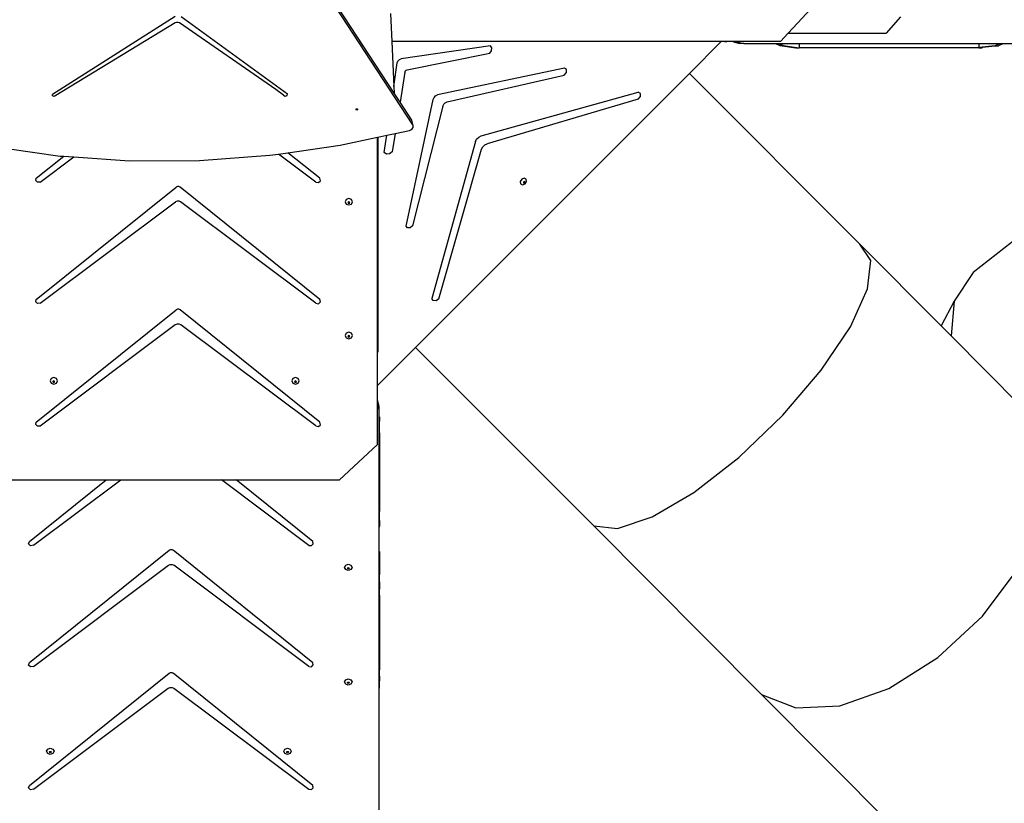
# Model space of a CAD drawing. Units: millimetres. Extents: x -9619 to 349610, y -3372 to 16887.
# Drawn here: x 1654 to 3648, y 8324 to 9910 of the extents above; entities that cross this region are included whole.
import ezdxf

# ---------------------------------------------------------------- set-up
doc = ezdxf.new("R2010")
doc.units = ezdxf.units.MM
doc.layers.add('Toestel 2D', color=7, linetype='Continuous', lineweight=20)
doc.layers.add('VP-EQ', color=7, linetype='Continuous', true_color=0x8a3492)

# ---------------------------------------------------------------- blocks, each defined once
blk = doc.blocks.new('3441')
at = {"layer": 'VP-EQ', "color": 7}
for p, q in [((21435.79, 1126.43), (21401.25, 1179.21)), ((21439.55, 1120.04), (21401.42, 1178.31)), ((21515.56, 1138.53), (21521.16, 1144.57)), ((21435.02, 1142.52), (21435.29, 1136.87)), ((21391.48, 1141.9), (21366.6, 1126.14)), ((21391.42, 1140.64), (21367.26, 1125.93)), ((21391.72, 1140.75), (21391.42, 1140.64)), ((21392.03, 1140.75), (21391.72, 1140.75)), ((21392.3, 1140.64), (21392.03, 1140.75)), ((21411.84, 1127.13), (21392.3, 1140.64)), ((21392.64, 1141.91), (21414.21, 1126.31)), ((21538.32, 1141.83), (21535.39, 1138.53)), ((21514.02, 1136.87), (21515.56, 1138.53)), ((21515.56, 1138.53), (21535.39, 1138.53)), ((21502.03, 1136.87), (21435.29, 1136.87)), ((21435.29, 1136.87), (21435.72, 1127.76)), ((21495.57, 1130.41), (21502, 1136.84)), ((21502, 1136.84), (21502.03, 1136.87)), ((21502.39, 1136.84), (21502, 1136.84)), ((21502.39, 1136.87), (21502.03, 1136.87)), ((21502.39, 1136.87), (21502.39, 1136.84)), ((21502.54, 1136.87), (21502.39, 1136.87)), ((21502.54, 1136.84), (21502.39, 1136.84)), ((21502.54, 1136.87), (21502.54, 1136.84)), ((21502.64, 1136.87), (21502.54, 1136.87)), ((21502.64, 1136.84), (21502.54, 1136.84)), ((21502.64, 1136.87), (21502.64, 1136.84)), ((21502.71, 1136.87), (21502.64, 1136.87)), ((21502.71, 1136.84), (21502.64, 1136.84)), ((21502.71, 1136.87), (21502.71, 1136.84)), ((21502.81, 1136.87), (21502.71, 1136.87)), ((21502.71, 1136.84), (21502.81, 1136.84)), ((21502.81, 1136.87), (21502.81, 1136.84)), ((21502.87, 1136.87), (21502.81, 1136.87)), ((21502.81, 1136.84), (21502.87, 1136.84)), ((21502.87, 1136.87), (21502.87, 1136.84)), ((21502.98, 1136.87), (21502.87, 1136.87)), ((21502.87, 1136.84), (21502.98, 1136.84)), ((21502.98, 1136.87), (21502.98, 1136.84)), ((21503.02, 1136.87), (21502.98, 1136.87)), ((21502.98, 1136.84), (21503.02, 1136.84)), ((21503.02, 1136.87), (21503.02, 1136.84)), ((21503.12, 1136.87), (21503.02, 1136.87)), ((21503.02, 1136.84), (21503.12, 1136.84)), ((21503.12, 1136.87), (21503.12, 1136.84)), ((21503.15, 1136.87), (21503.12, 1136.87)), ((21503.12, 1136.84), (21503.15, 1136.84)), ((21503.15, 1136.87), (21503.15, 1136.84)), ((21503.23, 1136.87), (21503.15, 1136.87)), ((21503.23, 1136.84), (21503.15, 1136.84)), ((21503.23, 1136.87), (21503.23, 1136.84)), ((21503.25, 1136.87), (21503.23, 1136.87)), ((21503.25, 1136.84), (21503.23, 1136.84)), ((21503.25, 1136.87), (21503.25, 1136.84)), ((21503.3, 1136.87), (21503.25, 1136.87)), ((21503.3, 1136.84), (21503.25, 1136.84)), ((21503.3, 1136.87), (21503.3, 1136.84)), ((21503.31, 1136.87), (21503.3, 1136.87)), ((21503.31, 1136.84), (21503.3, 1136.84)), ((21503.31, 1136.87), (21503.31, 1136.84)), ((21503.32, 1136.87), (21503.31, 1136.87)), ((21503.32, 1136.84), (21503.31, 1136.84)), ((21503.32, 1136.87), (21503.32, 1136.84)), ((21504.46, 1136.87), (21503.32, 1136.87)), ((21504.46, 1136.87), (21504.68, 1136.71)), ((21505.21, 1136.87), (21504.46, 1136.87)), ((21504.68, 1136.71), (21505.81, 1136.45)), ((21505.43, 1136.71), (21504.68, 1136.71)), ((21505.21, 1136.87), (21505.43, 1136.71)), ((21514.02, 1136.87), (21505.21, 1136.87)), ((21505.43, 1136.71), (21506.56, 1136.45)), ((21506.56, 1136.45), (21505.81, 1136.45)), ((21506.56, 1136.45), (21512.98, 1136.45)), ((21512.98, 1136.45), (21513.85, 1136.04)), ((21512.98, 1136.45), (21513.68, 1136.45)), ((21513.68, 1136.45), (21514.54, 1136.04)), ((21513.68, 1136.45), (21517.8, 1136.45)), ((21517.8, 1136.45), (21517.8, 1135.58)), ((21517.8, 1136.45), (21554.17, 1136.45)), ((21554.17, 1136.45), (21554.17, 1135.63)), ((21554.17, 1136.45), (21558.35, 1136.45)), ((21558.34, 1136.43), (21557.47, 1136.01)), ((21559.03, 1136.43), (21558.16, 1136.01)), ((21558.35, 1136.45), (21558.34, 1136.43)), ((21558.35, 1136.45), (21559.04, 1136.45)), ((21559.04, 1136.45), (21559.03, 1136.43)), ((21559.04, 1136.45), (21587.37, 1136.45)), ((21455.29, 1135.97), (21437.21, 1133.34)), ((21438.41, 1131.14), (21455.14, 1134.51)), ((21455.14, 1134.51), (21455.5, 1135.01)), ((21455.56, 1135.56), (21455.29, 1135.97)), ((21455.5, 1135.01), (21455.56, 1135.56)), ((21514.54, 1136.04), (21513.85, 1136.04)), ((21513.85, 1136.04), (21517.1, 1135.58)), ((21514.54, 1136.04), (21517.8, 1135.58)), ((21517.1, 1135.58), (21517.8, 1135.58)), ((21554.17, 1135.58), (21517.8, 1135.58)), ((21557.47, 1136.01), (21554.17, 1135.63)), ((21554.17, 1135.63), (21554.86, 1135.63)), ((21554.17, 1135.63), (21554.17, 1135.58)), ((21554.17, 1135.58), (21554.87, 1135.58)), ((21554.87, 1135.63), (21554.86, 1135.63)), ((21558.16, 1136.01), (21554.87, 1135.63)), ((21554.87, 1135.63), (21554.87, 1135.58)), ((21557.47, 1136.01), (21558.16, 1136.01)), ((21435.72, 1127.76), (21436.41, 1132.54)), ((21436.41, 1132.54), (21436.55, 1132.9)), ((21436.55, 1132.9), (21436.85, 1133.2)), ((21436.85, 1133.2), (21437.21, 1133.34)), ((21437.93, 1130.65), (21436.98, 1124.61)), ((21437.93, 1130.65), (21438.02, 1130.87)), ((21438.02, 1130.87), (21438.19, 1131.04)), ((21438.19, 1131.04), (21438.41, 1131.14)), ((21440.11, 1074.95), (21495.57, 1130.41)), ((21470.26, 1131.51), (21444.6, 1126.06)), ((21470.2, 1130.05), (21470.68, 1130.57)), ((21470.71, 1131.19), (21470.26, 1131.51)), ((21470.68, 1130.57), (21470.71, 1131.19)), ((21495.57, 1130.41), (21530.1, 1095.88)), ((21446.51, 1124.64), (21470.2, 1130.05)), ((21413.41, 1126), (21411.84, 1127.13)), ((21435.72, 1127.76), (21435.79, 1126.43)), ((21436.98, 1124.61), (21435.79, 1126.43)), ((21453.42, 1117.78), (21485.18, 1126.62)), ((21485.66, 1126.36), (21485.18, 1126.62)), ((21366.63, 1125.85), (21366.6, 1126.14)), ((21366.96, 1125.74), (21366.63, 1125.85)), ((21367.26, 1125.93), (21366.96, 1125.74)), ((21413.41, 1126), (21413.74, 1125.81)), ((21413.74, 1125.81), (21414.15, 1125.96)), ((21414.15, 1125.96), (21414.21, 1126.31)), ((21439.38, 1120.94), (21436.98, 1124.61)), ((21438.23, 1099.54), (21443.68, 1125.15)), ((21443.68, 1125.15), (21443.86, 1125.56)), ((21443.86, 1125.56), (21444.19, 1125.89)), ((21444.19, 1125.89), (21444.6, 1126.06)), ((21445.84, 1124.18), (21446.14, 1124.47)), ((21446.14, 1124.47), (21446.51, 1124.64)), ((21485.22, 1125.23), (21454.64, 1116.19)), ((21485.22, 1125.23), (21485.68, 1125.76)), ((21485.68, 1125.76), (21485.66, 1126.36)), ((21428.06, 1123.13), (21428.08, 1123.15)), ((21428.11, 1123.03), (21428.06, 1123.13)), ((21428.08, 1123.15), (21428.13, 1123.24)), ((21428.09, 1123.11), (21428.08, 1123.15)), ((21428.21, 1123.07), (21428.09, 1123.11)), ((21428.23, 1122.99), (21428.11, 1123.03)), ((21428.13, 1123.24), (21428.26, 1123.28)), ((21428.34, 1123.11), (21428.21, 1123.07)), ((21428.36, 1123.03), (21428.23, 1122.99)), ((21428.26, 1123.28), (21428.38, 1123.24)), ((21428.39, 1123.2), (21428.34, 1123.11)), ((21428.42, 1123.14), (21428.36, 1123.03)), ((21428.38, 1123.24), (21428.39, 1123.2)), ((21428.39, 1123.2), (21428.42, 1123.14)), ((21445.67, 1123.81), (21439.5, 1099.59)), ((21445.67, 1123.81), (21445.84, 1124.18)), ((21439.47, 1120.69), (21439.38, 1120.94)), ((21439.46, 1120.54), (21439.38, 1120.94)), ((21439.46, 1120.54), (21439.47, 1120.69)), ((21439.55, 1120.04), (21439.46, 1120.54)), ((21439.65, 1119.79), (21439.47, 1120.69)), ((21435.98, 1118.26), (21438.89, 1118.88)), ((21438.89, 1118.88), (21439.2, 1119.01)), ((21439.2, 1119.01), (21439.46, 1119.23)), ((21439.46, 1119.23), (21439.62, 1119.5)), ((21439.65, 1119.79), (21439.55, 1120.04)), ((21439.62, 1119.5), (21439.65, 1119.79)), ((21424.84, 1115.88), (21432.43, 1117.5)), ((21432.43, 1117.5), (21432.47, 1117.51)), ((21432.43, 1074.03), (21432.43, 1117.5)), ((21432.47, 1117.51), (21434.31, 1117.9)), ((21432.47, 1117.51), (21432.47, 1074.03)), ((21433.8, 1114.39), (21434.31, 1117.9)), ((21434.31, 1117.9), (21435.98, 1118.26)), ((21435.98, 1118.26), (21435.4, 1114.56)), ((21452.25, 1116.61), (21443.4, 1084.84)), ((21452.25, 1116.61), (21452.49, 1117.12)), ((21452.49, 1117.12), (21452.91, 1117.53)), ((21452.91, 1117.53), (21453.42, 1117.78)), ((21356.98, 1115.26), (21368.14, 1113.7)), ((21414.29, 1114.37), (21424.84, 1115.88)), ((21435.4, 1114.56), (21434.86, 1114.12)), ((21444.82, 1084.8), (21453.51, 1115.06)), ((21453.51, 1115.06), (21453.75, 1115.55)), ((21453.75, 1115.55), (21454.15, 1115.95)), ((21454.15, 1115.95), (21454.64, 1116.19)), ((21363.34, 1109.19), (21368.88, 1113.65)), ((21364.15, 1108.43), (21370.94, 1113.51)), ((21368.14, 1113.7), (21368.88, 1113.65)), ((21368.88, 1113.65), (21370.94, 1113.51)), ((21370.94, 1113.51), (21382.18, 1112.75)), ((21382.18, 1112.75), (21396.39, 1112.8)), ((21396.39, 1112.8), (21410.64, 1113.85)), ((21410.64, 1113.85), (21412.36, 1114.09)), ((21412.36, 1114.09), (21414.29, 1114.37)), ((21419.9, 1108.44), (21412.36, 1114.09)), ((21420.71, 1109.2), (21414.29, 1114.37)), ((21434.23, 1114.05), (21433.8, 1114.39)), ((21434.86, 1114.12), (21434.23, 1114.05)), ((21581.78, 1112.7), (21553.04, 1090.15)), ((21363.24, 1108.72), (21363.34, 1109.19)), ((21363.61, 1108.38), (21363.24, 1108.72)), ((21420.48, 1108.33), (21420.89, 1108.71)), ((21420.89, 1108.71), (21420.71, 1109.2)), ((21461.63, 1109.02), (21461.32, 1108.55)), ((21461.32, 1108.55), (21461.39, 1108.07)), ((21462.14, 1109.22), (21461.63, 1109.02)), ((21462.04, 1108.51), (21461.96, 1108.4)), ((21462.16, 1108.56), (21462.04, 1108.51)), ((21462.55, 1109.02), (21462.14, 1109.22)), ((21462.14, 1108.35), (21462.21, 1108.46)), ((21462.2, 1108.54), (21462.16, 1108.56)), ((21462.21, 1108.46), (21462.2, 1108.54)), ((21462.25, 1108.51), (21462.2, 1108.54)), ((21462.27, 1108.4), (21462.25, 1108.51)), ((21462.31, 1108.07), (21462.62, 1108.55)), ((21462.62, 1108.55), (21462.55, 1109.02)), ((21363.34, 1084.68), (21391.62, 1107.43)), ((21364.15, 1108.43), (21363.61, 1108.38)), ((21391.89, 1107.55), (21391.62, 1107.43)), ((21392.19, 1107.55), (21391.89, 1107.55)), ((21392.45, 1107.43), (21392.19, 1107.55)), ((21420.71, 1084.7), (21392.45, 1107.43)), ((21419.9, 1108.44), (21420.48, 1108.33)), ((21461.39, 1108.07), (21461.8, 1107.88)), ((21461.8, 1107.88), (21462.31, 1108.07)), ((21461.96, 1108.4), (21461.97, 1108.32)), ((21461.97, 1108.32), (21462.02, 1108.3)), ((21461.97, 1108.32), (21461.98, 1108.29)), ((21461.98, 1108.29), (21462.08, 1108.24)), ((21462.02, 1108.3), (21462.14, 1108.35)), ((21462.08, 1108.24), (21462.2, 1108.29)), ((21462.2, 1108.29), (21462.27, 1108.4)), ((21391.85, 1104.58), (21391.51, 1104.42)), ((21392.23, 1104.58), (21391.85, 1104.58)), ((21392.56, 1104.42), (21392.23, 1104.58)), ((21426.09, 1104.91), (21425.87, 1104.45)), ((21426.62, 1105.1), (21426.09, 1104.91)), ((21427.15, 1104.91), (21426.62, 1105.1)), ((21427.37, 1104.45), (21427.15, 1104.91)), ((21364.15, 1083.92), (21391.51, 1104.42)), ((21419.9, 1083.93), (21392.56, 1104.42)), ((21425.87, 1104.45), (21426.09, 1103.99)), ((21426.09, 1103.99), (21426.62, 1103.8)), ((21426.45, 1104.32), (21426.44, 1104.28)), ((21426.44, 1104.28), (21426.49, 1104.17)), ((21426.49, 1104.39), (21426.45, 1104.32)), ((21426.45, 1104.32), (21426.49, 1104.24)), ((21426.62, 1104.44), (21426.49, 1104.39)), ((21426.49, 1104.24), (21426.62, 1104.19)), ((21426.49, 1104.17), (21426.62, 1104.13)), ((21426.74, 1104.39), (21426.62, 1104.44)), ((21426.62, 1104.19), (21426.74, 1104.24)), ((21426.62, 1104.13), (21426.74, 1104.17)), ((21426.62, 1103.8), (21427.15, 1103.99)), ((21426.78, 1104.32), (21426.74, 1104.39)), ((21426.74, 1104.24), (21426.78, 1104.32)), ((21426.74, 1104.17), (21426.8, 1104.28)), ((21426.8, 1104.28), (21426.78, 1104.32)), ((21427.15, 1103.99), (21427.37, 1104.45)), ((21438.51, 1099.17), (21438.23, 1099.54)), ((21439.05, 1099.19), (21438.51, 1099.17)), ((21439.5, 1099.59), (21439.05, 1099.19)), ((21532.28, 1092.59), (21530.1, 1095.88)), ((21530.1, 1095.88), (21546.53, 1079.35)), ((21531.62, 1086.83), (21532.28, 1092.59)), ((21553.04, 1090.15), (21549.16, 1084.33)), ((21528.17, 1079.17), (21531.62, 1086.83)), ((21363.24, 1084.21), (21363.34, 1084.68)), ((21420.89, 1084.2), (21420.71, 1084.7)), ((21443.72, 1084.44), (21443.4, 1084.84)), ((21444.82, 1084.8), (21444.28, 1084.42)), ((21363.61, 1083.87), (21363.24, 1084.21)), ((21363.34, 1059.82), (21391.62, 1082.57)), ((21364.15, 1083.92), (21363.61, 1083.87)), ((21391.89, 1082.7), (21391.62, 1082.57)), ((21392.19, 1082.7), (21391.89, 1082.7)), ((21392.45, 1082.57), (21392.19, 1082.7)), ((21420.71, 1059.84), (21392.45, 1082.57)), ((21419.9, 1083.93), (21420.48, 1083.82)), ((21420.48, 1083.82), (21420.89, 1084.2)), ((21444.28, 1084.42), (21443.72, 1084.44)), ((21549.16, 1084.33), (21546.53, 1079.35)), ((21549.16, 1084.33), (21548.58, 1077.29)), ((21391.45, 1079.53), (21364.15, 1059.06)), ((21391.83, 1079.69), (21391.45, 1079.53)), ((21392.25, 1079.69), (21391.83, 1079.69)), ((21392.62, 1079.53), (21392.25, 1079.69)), ((21419.9, 1059.08), (21392.62, 1079.53)), ((21522.27, 1070.35), (21528.17, 1079.17)), ((21546.53, 1079.35), (21548.58, 1077.29)), ((21426.09, 1077.85), (21425.87, 1077.39)), ((21425.87, 1077.39), (21426.09, 1076.93)), ((21426.62, 1078.04), (21426.09, 1077.85)), ((21426.09, 1076.93), (21426.62, 1076.74)), ((21426.45, 1077.26), (21426.44, 1077.22)), ((21426.44, 1077.22), (21426.49, 1077.11)), ((21426.49, 1077.33), (21426.45, 1077.26)), ((21426.45, 1077.26), (21426.49, 1077.18)), ((21426.62, 1077.38), (21426.49, 1077.33)), ((21426.49, 1077.18), (21426.62, 1077.13)), ((21426.49, 1077.11), (21426.62, 1077.07)), ((21427.15, 1077.85), (21426.62, 1078.04)), ((21426.74, 1077.33), (21426.62, 1077.38)), ((21426.62, 1077.13), (21426.74, 1077.18)), ((21426.62, 1077.07), (21426.74, 1077.11)), ((21426.62, 1076.74), (21427.15, 1076.93)), ((21426.78, 1077.26), (21426.74, 1077.33)), ((21426.74, 1077.18), (21426.78, 1077.26)), ((21426.74, 1077.11), (21426.8, 1077.22)), ((21426.8, 1077.22), (21426.78, 1077.26)), ((21427.37, 1077.39), (21427.15, 1077.85)), ((21427.15, 1076.93), (21427.37, 1077.39)), ((21548.58, 1077.29), (21562.7, 1063.08)), ((21432.43, 1067.26), (21440.11, 1074.95)), ((21440.11, 1074.95), (21476.21, 1038.86)), ((21432.43, 1074.03), (21432.47, 1074.03)), ((21432.43, 1067.26), (21432.43, 1074.03)), ((21366.34, 1068.67), (21366.12, 1068.21)), ((21366.87, 1068.86), (21366.34, 1068.67)), ((21367.4, 1068.67), (21366.87, 1068.86)), ((21367.62, 1068.21), (21367.4, 1068.67)), ((21415.29, 1068.67), (21415.07, 1068.21)), ((21415.82, 1068.86), (21415.29, 1068.67)), ((21416.35, 1068.67), (21415.82, 1068.86)), ((21416.57, 1068.21), (21416.35, 1068.67)), ((21514.49, 1061.24), (21522.27, 1070.35)), ((21366.12, 1068.21), (21366.34, 1067.75)), ((21366.34, 1067.75), (21366.87, 1067.56)), ((21366.71, 1068.08), (21366.69, 1068.04)), ((21366.69, 1068.04), (21366.75, 1067.93)), ((21366.75, 1068.15), (21366.71, 1068.08)), ((21366.71, 1068.08), (21366.75, 1068)), ((21366.87, 1068.2), (21366.75, 1068.15)), ((21366.75, 1068), (21366.87, 1067.95)), ((21366.75, 1067.93), (21366.87, 1067.89)), ((21367, 1068.15), (21366.87, 1068.2)), ((21366.87, 1067.95), (21367, 1068)), ((21366.87, 1067.89), (21367, 1067.93)), ((21366.87, 1067.56), (21367.4, 1067.75)), ((21367.04, 1068.08), (21367, 1068.15)), ((21367, 1068), (21367.04, 1068.08)), ((21367, 1067.93), (21367.05, 1068.04)), ((21367.05, 1068.04), (21367.04, 1068.08)), ((21367.4, 1067.75), (21367.62, 1068.21)), ((21415.07, 1068.21), (21415.29, 1067.75)), ((21415.29, 1067.75), (21415.82, 1067.56)), ((21415.65, 1068.08), (21415.64, 1068.04)), ((21415.64, 1068.04), (21415.69, 1067.93)), ((21415.69, 1068.15), (21415.65, 1068.08)), ((21415.65, 1068.08), (21415.69, 1068)), ((21415.82, 1068.2), (21415.69, 1068.15)), ((21415.69, 1068), (21415.82, 1067.95)), ((21415.69, 1067.93), (21415.82, 1067.89)), ((21415.94, 1068.15), (21415.82, 1068.2)), ((21415.82, 1067.95), (21415.94, 1068)), ((21415.82, 1067.89), (21415.94, 1067.93)), ((21415.82, 1067.56), (21416.35, 1067.75)), ((21415.98, 1068.08), (21415.94, 1068.15)), ((21415.94, 1068), (21415.98, 1068.08)), ((21415.94, 1067.93), (21416, 1068.04)), ((21416, 1068.04), (21415.98, 1068.08)), ((21416.35, 1067.75), (21416.57, 1068.21)), ((21432.43, 1064.23), (21432.43, 1067.26)), ((21432.49, 1064.15), (21432.43, 1064.23)), ((21432.43, 1063.48), (21432.43, 1064.23)), ((21432.49, 1063.4), (21432.43, 1063.48)), ((21432.43, 1055.33), (21432.43, 1063.48)), ((21432.75, 1063.02), (21432.49, 1064.15)), ((21432.49, 1063.4), (21432.49, 1064.15)), ((21432.75, 1062.27), (21432.49, 1063.4)), ((21432.75, 1062.27), (21432.75, 1063.02)), ((21432.75, 1060.91), (21432.75, 1062.27)), ((21432.75, 1060.91), (21432.85, 1060.91)), ((21432.75, 1060.57), (21432.75, 1060.91)), ((21432.85, 1060.91), (21432.85, 1060.57)), ((21505.61, 1052.73), (21514.49, 1061.24)), ((21363.24, 1059.36), (21363.34, 1059.82)), ((21363.61, 1059.01), (21363.24, 1059.36)), ((21364.15, 1059.06), (21363.61, 1059.01)), ((21419.9, 1059.08), (21420.48, 1058.96)), ((21420.48, 1058.96), (21420.89, 1059.34)), ((21420.89, 1059.34), (21420.71, 1059.84)), ((21432.75, 1060.57), (21432.85, 1060.57)), ((21432.75, 1060.47), (21432.75, 1060.57)), ((21432.75, 1060.47), (21432.85, 1060.47)), ((21432.75, 1060.07), (21432.75, 1060.47)), ((21432.75, 1060.07), (21432.85, 1060.07)), ((21432.75, 1059.78), (21432.75, 1060.07)), ((21432.75, 1059.78), (21432.85, 1059.78)), ((21432.75, 1057.69), (21432.75, 1059.78)), ((21432.85, 1060.57), (21432.85, 1060.47)), ((21432.85, 1060.47), (21432.85, 1060.07)), ((21432.85, 1059.78), (21432.85, 1060.07)), ((21432.85, 1057.69), (21432.85, 1059.78)), ((21432.75, 1057.69), (21432.85, 1057.69)), ((21432.75, 1056.27), (21432.75, 1057.69)), ((21432.85, 1057.69), (21432.85, 1056.27)), ((21432.43, 1055.33), (21424.73, 1048.19)), ((21432.75, 1056.27), (21432.85, 1056.27)), ((21432.75, 1043.43), (21432.75, 1056.27)), ((21432.85, 1056.27), (21432.85, 1043.43)), ((21496.49, 1045.65), (21505.61, 1052.73)), ((21355.28, 1048.19), (21377.46, 1048.19)), ((21361.95, 1035.71), (21377.46, 1048.19)), ((21362.77, 1034.95), (21380.43, 1048.19)), ((21377.46, 1048.19), (21380.43, 1048.19)), ((21380.43, 1048.19), (21400.83, 1048.19)), ((21418.51, 1034.93), (21400.83, 1048.19)), ((21400.83, 1048.19), (21403.79, 1048.19)), ((21419.32, 1035.69), (21403.79, 1048.19)), ((21403.79, 1048.19), (21424.73, 1048.19)), ((21488.02, 1040.7), (21496.49, 1045.65)), ((21432.75, 1043.43), (21432.85, 1043.43)), ((21432.75, 1041.78), (21432.75, 1043.43)), ((21432.85, 1043.43), (21432.85, 1041.78)), ((21432.75, 1041.78), (21432.85, 1041.78)), ((21432.75, 1039.96), (21432.75, 1041.78)), ((21432.85, 1039.96), (21432.85, 1041.78)), ((21481.03, 1038.36), (21488.02, 1040.7)), ((21432.75, 1039.96), (21432.85, 1039.96)), ((21432.75, 1039.14), (21432.75, 1039.96)), ((21432.75, 1039.14), (21432.85, 1039.14)), ((21432.75, 1039.11), (21432.75, 1039.14)), ((21432.75, 1039.11), (21432.85, 1039.11)), ((21432.75, 1038.82), (21432.75, 1039.11)), ((21432.75, 1038.82), (21432.85, 1038.82)), ((21432.75, 1038.63), (21432.75, 1038.82)), ((21432.85, 1039.96), (21432.85, 1039.14)), ((21432.85, 1039.11), (21432.85, 1039.14)), ((21432.85, 1039.11), (21432.85, 1038.82)), ((21432.85, 1038.63), (21432.85, 1038.82)), ((21476.21, 1038.86), (21481.03, 1038.36)), ((21476.21, 1038.86), (21510.14, 1004.72)), ((21432.75, 1038.63), (21432.85, 1038.63)), ((21432.75, 1033.67), (21432.75, 1038.63)), ((21361.77, 1035.21), (21361.95, 1035.71)), ((21362.18, 1034.83), (21361.77, 1035.21)), ((21362.77, 1034.95), (21362.18, 1034.83)), ((21418.51, 1034.93), (21419.05, 1034.88)), ((21419.05, 1034.88), (21419.42, 1035.23)), ((21419.42, 1035.23), (21419.32, 1035.69)), ((21361.95, 1011.2), (21390.21, 1033.93)), ((21390.21, 1033.93), (21390.48, 1034.06)), ((21390.48, 1034.06), (21390.78, 1034.06)), ((21390.78, 1034.06), (21391.04, 1033.93)), ((21419.32, 1011.18), (21391.04, 1033.93)), ((21432.75, 1033.67), (21432.85, 1033.67)), ((21432.75, 1029.27), (21432.75, 1033.67)), ((21432.85, 1033.67), (21432.85, 1029.27)), ((21362.77, 1010.44), (21390.1, 1030.93)), ((21390.1, 1030.93), (21390.44, 1031.08)), ((21390.44, 1031.08), (21390.82, 1031.08)), ((21390.82, 1031.08), (21391.15, 1030.93)), ((21418.51, 1010.42), (21391.15, 1030.93)), ((21425.76, 1030.47), (21425.98, 1030.92)), ((21425.98, 1030.92), (21426.51, 1031.11)), ((21426.51, 1031.11), (21427.04, 1030.92)), ((21427.04, 1030.92), (21427.26, 1030.47)), ((21425.98, 1030.01), (21425.76, 1030.47)), ((21426.51, 1029.82), (21425.98, 1030.01)), ((21426.33, 1030.3), (21426.34, 1030.33)), ((21426.38, 1030.19), (21426.33, 1030.3)), ((21426.34, 1030.33), (21426.38, 1030.41)), ((21426.38, 1030.26), (21426.34, 1030.33)), ((21426.38, 1030.41), (21426.51, 1030.46)), ((21426.51, 1030.21), (21426.38, 1030.26)), ((21426.51, 1030.15), (21426.38, 1030.19)), ((21426.51, 1030.46), (21426.63, 1030.41)), ((21426.63, 1030.26), (21426.51, 1030.21)), ((21426.63, 1030.19), (21426.51, 1030.15)), ((21427.04, 1030.01), (21426.51, 1029.82)), ((21426.63, 1030.41), (21426.67, 1030.33)), ((21426.67, 1030.33), (21426.63, 1030.26)), ((21426.69, 1030.3), (21426.63, 1030.19)), ((21426.67, 1030.33), (21426.69, 1030.3)), ((21427.26, 1030.47), (21427.04, 1030.01)), ((21432.75, 1029.27), (21432.85, 1029.27)), ((21432.75, 1029.04), (21432.75, 1029.27)), ((21432.75, 1029.04), (21432.85, 1029.04)), ((21432.75, 1027.52), (21432.75, 1029.04)), ((21432.85, 1029.27), (21432.85, 1029.04)), ((21432.85, 1027.52), (21432.85, 1029.04)), ((21554.91, 1020.58), (21562.12, 1030.25)), ((21432.75, 1027.52), (21432.85, 1027.52)), ((21432.75, 1027.07), (21432.75, 1027.52)), ((21432.75, 1027.07), (21432.85, 1027.07)), ((21432.75, 1026.06), (21432.75, 1027.07)), ((21432.85, 1027.52), (21432.85, 1027.07)), ((21432.85, 1027.07), (21432.85, 1026.06)), ((21432.75, 1026.06), (21432.85, 1026.06)), ((21432.75, 1024.79), (21432.75, 1026.06)), ((21432.75, 1024.79), (21432.85, 1024.79)), ((21432.75, 1024.58), (21432.75, 1024.79)), ((21432.85, 1024.79), (21432.85, 1026.06)), ((21432.85, 1024.79), (21432.85, 1024.58)), ((21432.75, 1024.58), (21432.85, 1024.58)), ((21432.75, 1024.36), (21432.75, 1024.58)), ((21432.75, 1024.36), (21432.85, 1024.36)), ((21432.75, 1014.55), (21432.75, 1024.36)), ((21432.85, 1024.58), (21432.85, 1024.36)), ((21432.85, 1024.36), (21432.85, 1014.55)), ((21545.88, 1012.22), (21554.91, 1020.58)), ((21432.75, 1014.55), (21432.85, 1014.55)), ((21432.75, 1012.73), (21432.75, 1014.55)), ((21432.85, 1014.55), (21432.85, 1012.73)), ((21361.77, 1010.7), (21361.95, 1011.2)), ((21419.42, 1010.72), (21419.32, 1011.18)), ((21432.75, 1012.73), (21432.85, 1012.73)), ((21432.75, 1011.91), (21432.75, 1012.73)), ((21432.75, 1011.91), (21432.85, 1011.91)), ((21432.75, 1011.87), (21432.75, 1011.91)), ((21432.75, 1011.87), (21432.85, 1011.87)), ((21432.75, 1011.59), (21432.75, 1011.87)), ((21432.75, 1011.59), (21432.85, 1011.59)), ((21432.75, 1010.57), (21432.75, 1011.59)), ((21432.85, 1012.73), (21432.85, 1011.91)), ((21432.85, 1011.91), (21432.85, 1011.87)), ((21432.85, 1011.87), (21432.85, 1011.59)), ((21432.85, 1011.59), (21432.85, 1010.57)), ((21535.93, 1005.98), (21545.88, 1012.22)), ((21362.18, 1010.32), (21361.77, 1010.7)), ((21361.95, 986.35), (21390.21, 1009.08)), ((21362.77, 1010.44), (21362.18, 1010.32)), ((21390.21, 1009.08), (21390.48, 1009.2)), ((21390.48, 1009.2), (21390.78, 1009.2)), ((21390.78, 1009.2), (21391.04, 1009.08)), ((21419.32, 986.33), (21391.04, 1009.08)), ((21418.51, 1010.42), (21419.05, 1010.37)), ((21419.05, 1010.37), (21419.42, 1010.72)), ((21432.75, 1010.57), (21432.85, 1010.57)), ((21432.75, 1010.53), (21432.75, 1010.57)), ((21432.75, 1010.53), (21432.85, 1010.53)), ((21432.75, 1009.76), (21432.75, 1010.53)), ((21432.75, 1009.76), (21432.85, 1009.76)), ((21432.75, 1008.47), (21432.75, 1009.76)), ((21432.85, 1010.53), (21432.85, 1010.57)), ((21432.85, 1010.53), (21432.85, 1009.76)), ((21432.85, 1008.47), (21432.85, 1009.76)), ((21425.76, 1007.29), (21425.98, 1007.75)), ((21425.98, 1006.83), (21425.76, 1007.29)), ((21425.98, 1007.75), (21426.51, 1007.94)), ((21426.51, 1006.64), (21425.98, 1006.83)), ((21426.33, 1007.13), (21426.34, 1007.16)), ((21426.38, 1007.02), (21426.33, 1007.13)), ((21426.34, 1007.16), (21426.38, 1007.24)), ((21426.38, 1007.08), (21426.34, 1007.16)), ((21426.38, 1007.24), (21426.51, 1007.28)), ((21426.51, 1007.04), (21426.38, 1007.08)), ((21426.51, 1006.97), (21426.38, 1007.02)), ((21426.51, 1007.94), (21427.04, 1007.75)), ((21426.51, 1007.28), (21426.63, 1007.24)), ((21426.63, 1007.08), (21426.51, 1007.04)), ((21426.63, 1007.02), (21426.51, 1006.97)), ((21427.04, 1006.83), (21426.51, 1006.64)), ((21426.63, 1007.24), (21426.67, 1007.16)), ((21426.67, 1007.16), (21426.63, 1007.08)), ((21426.69, 1007.13), (21426.63, 1007.02)), ((21426.67, 1007.16), (21426.69, 1007.13)), ((21427.04, 1007.75), (21427.26, 1007.29)), ((21427.26, 1007.29), (21427.04, 1006.83)), ((21432.75, 1008.47), (21432.85, 1008.47)), ((21432.75, 1007.69), (21432.75, 1008.47)), ((21432.75, 1007.69), (21432.85, 1007.69)), ((21432.75, 1007.5), (21432.75, 1007.69)), ((21432.75, 1007.5), (21432.85, 1007.5)), ((21432.75, 1006.04), (21432.75, 1007.5)), ((21432.85, 1008.47), (21432.85, 1007.69)), ((21432.85, 1007.69), (21432.85, 1007.5)), ((21432.85, 1006.04), (21432.85, 1007.5)), ((21362.77, 985.58), (21390.04, 1006.03)), ((21390.04, 1006.03), (21390.41, 1006.2)), ((21390.41, 1006.2), (21390.84, 1006.2)), ((21390.84, 1006.2), (21391.21, 1006.03)), ((21391.21, 1006.03), (21418.51, 985.57)), ((21432.75, 1006.04), (21432.85, 1006.04)), ((21432.75, 981.41), (21432.75, 1006.04)), ((21526.03, 1002.46), (21535.93, 1005.98)), ((21510.14, 1004.72), (21517.14, 1002.03)), ((21510.14, 1004.72), (21580.03, 934.77)), ((21517.14, 1002.03), (21526.03, 1002.46)), ((21365.42, 993.26), (21365.64, 993.72)), ((21365.64, 992.8), (21365.42, 993.26)), ((21365.64, 993.72), (21366.17, 993.91)), ((21365.99, 993.1), (21366.01, 993.13)), ((21366.05, 992.99), (21365.99, 993.1)), ((21366.01, 993.13), (21366.05, 993.21)), ((21366.05, 993.05), (21366.01, 993.13)), ((21366.05, 993.21), (21366.17, 993.25)), ((21366.17, 993.01), (21366.05, 993.05)), ((21366.17, 992.94), (21366.05, 992.99)), ((21366.17, 993.91), (21366.7, 993.72)), ((21366.17, 993.25), (21366.3, 993.21)), ((21366.3, 993.05), (21366.17, 993.01)), ((21366.3, 992.99), (21366.17, 992.94)), ((21366.3, 993.21), (21366.34, 993.13)), ((21366.34, 993.13), (21366.3, 993.05)), ((21366.35, 993.1), (21366.3, 992.99)), ((21366.34, 993.13), (21366.35, 993.1)), ((21366.7, 993.72), (21366.92, 993.26)), ((21366.92, 993.26), (21366.7, 992.8)), ((21413.46, 993.26), (21413.68, 993.72)), ((21413.68, 992.8), (21413.46, 993.26)), ((21413.68, 993.72), (21414.21, 993.91)), ((21414.03, 993.1), (21414.05, 993.13)), ((21414.08, 992.99), (21414.03, 993.1)), ((21414.05, 993.13), (21414.08, 993.21)), ((21414.08, 993.05), (21414.05, 993.13)), ((21414.08, 993.21), (21414.21, 993.25)), ((21414.21, 993.01), (21414.08, 993.05)), ((21414.21, 992.94), (21414.08, 992.99)), ((21414.21, 993.91), (21414.74, 993.72)), ((21414.21, 993.25), (21414.34, 993.21)), ((21414.34, 993.05), (21414.21, 993.01)), ((21414.34, 992.99), (21414.21, 992.94)), ((21414.34, 993.21), (21414.37, 993.13)), ((21414.37, 993.13), (21414.34, 993.05)), ((21414.39, 993.1), (21414.34, 992.99)), ((21414.37, 993.13), (21414.39, 993.1)), ((21414.74, 993.72), (21414.96, 993.26)), ((21414.96, 993.26), (21414.74, 992.8)), ((21366.17, 992.61), (21365.64, 992.8)), ((21366.7, 992.8), (21366.17, 992.61)), ((21414.21, 992.61), (21413.68, 992.8)), ((21414.74, 992.8), (21414.21, 992.61)), ((21361.77, 985.85), (21361.95, 986.35)), ((21362.18, 985.47), (21361.77, 985.85)), ((21362.77, 985.58), (21362.18, 985.47)), ((21418.51, 985.57), (21419.05, 985.52)), ((21419.05, 985.52), (21419.42, 985.86)), ((21419.42, 985.86), (21419.32, 986.33))]:
    blk.add_line(p, q, dxfattribs=at)
blk = doc.blocks.new('VPL-16-3441-GM')
at = {"layer": 'Toestel 2D', "color": 0, "xscale": 10, "yscale": 10, "zscale": 10}
blk.add_blockref('3441', (-211945.5, -1503), dxfattribs=at)

msp = doc.modelspace()

# ---------------------------------------------------------------- block references
msp.add_blockref('VPL-16-3441-GM', (0, 0))

doc.saveas('drawing.dxf')
